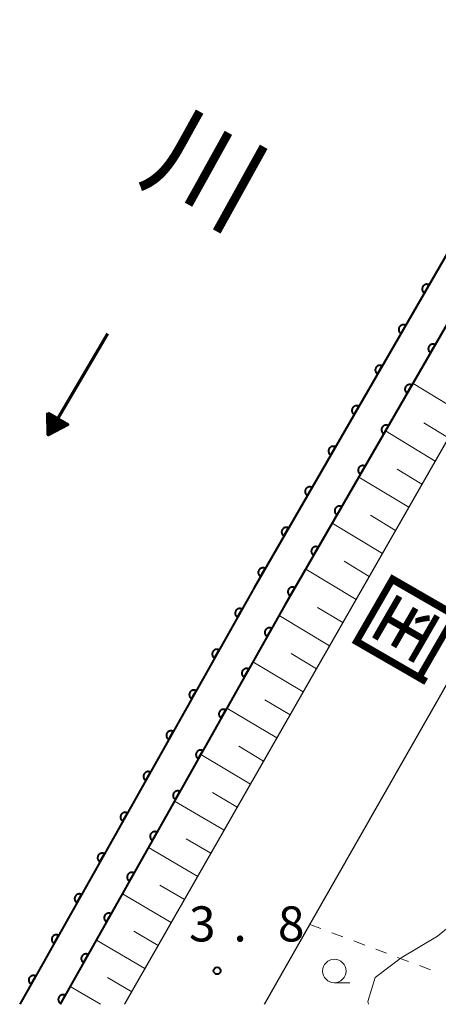
# Model space of a CAD drawing. Units: metres. Extents: x -82000 to -80000, y 33000 to 34500.
# Drawn here: x -80111 to -80066, y 33000 to 33105 of the extents above; entities that cross this region are included whole.
import ezdxf
from ezdxf.enums import TextEntityAlignment as Align

# ---------------------------------------------------------------- set-up
doc = ezdxf.new("R2010")
doc.units = ezdxf.units.M
for name, color, linetype, lineweight in [('210100_道路縁(街区線)', 7, 'Continuous', 30), ('510100_河川', 7, 'Continuous', 30), ('524100_流水方向', 7, 'Continuous', 70), ('610111_人工斜面(上)', 7, 'Continuous', 30), ('610199_人工斜面(ヒゲ)', 7, 'Continuous', 30), ('611100_コンクリート被覆(直落)', 7, 'Continuous', 30), ('630100_植生界', 7, 'Continuous', 30), ('633100_広葉樹林', 7, 'Continuous', 13), ('710200_等高線(主曲線)', 7, 'Continuous', 13), ('731200_図化機測定による標高点', 7, 'Continuous', 40), ('812100_(注記)道路の路線名', 7, 'Continuous', 53), ('815100_(注記)山・島', 7, 'Continuous', 53)]:
    doc.layers.add(name, color=color, linetype=linetype, lineweight=lineweight)
doc.styles.add('Style-Kanji', font='MS Gothic.ttf')
doc.styles.add('Style-Kanji V', font='MS Gothic.ttf')
doc.styles.add('Style-WORKING', font='MS Gothic.ttf')

msp = doc.modelspace()

# ---------------------------------------------------------------- linework, layer by layer
at = {"layer": '210100_道路縁(街区線)', "linetype": 'Continuous', "lineweight": 30, "flags": 128}
for points in [[(-80001, 33173.31), (-80017.29, 33144.41), (-80037.58, 33108.4), (-80099.57, 33000)], [(-80084.61, 33000), (-80079.75, 33008.53), (-80035.85, 33085.56)]]:
    msp.add_lwpolyline(points, dxfattribs=at)
at = {"layer": '510100_河川', "linetype": 'Continuous', "lineweight": 30, "flags": 128}
msp.add_lwpolyline([(-80061.02, 33087.28), (-80085.72, 33044.52), (-80108.8, 33003.47), (-80110.77, 33000)], dxfattribs=at)
at = {"layer": '524100_流水方向', "linetype": 'Continuous', "lineweight": 70}
msp.add_line((-80101.399, 33071.651), (-80107.711, 33060.863), dxfattribs=at)
at = {"layer": '524100_流水方向', "linetype": 'Continuous', "lineweight": 70, "flags": 128}
for points in [[(-80107.781, 33063.22), (-80105.623, 33061.958), (-80107.711, 33060.863), (-80107.781, 33063.22)], [(-80107.676, 33063.043), (-80105.829, 33061.962), (-80107.617, 33061.025), (-80107.676, 33063.043)], [(-80107.57, 33062.865), (-80106.036, 33061.967), (-80107.522, 33061.188), (-80107.57, 33062.865)], [(-80107.465, 33062.687), (-80106.242, 33061.971), (-80107.426, 33061.351), (-80107.465, 33062.687)], [(-80107.359, 33062.51), (-80106.447, 33061.977), (-80107.331, 33061.514), (-80107.359, 33062.51)], [(-80107.254, 33062.333), (-80106.653, 33061.982), (-80107.236, 33061.676), (-80107.254, 33062.333)], [(-80107.148, 33062.156), (-80106.86, 33061.987), (-80107.14, 33061.839), (-80107.148, 33062.156)]]:
    msp.add_lwpolyline(points, dxfattribs=at)
at = {"layer": '610111_人工斜面(上)', "linetype": 'Continuous', "lineweight": 13, "flags": 128}
msp.add_lwpolyline([(-80017.29, 33144.41), (-80037.58, 33108.4), (-80099.57, 33000)], dxfattribs=at)
at = {"layer": '610199_人工斜面(ヒゲ)', "linetype": 'Continuous', "lineweight": 13, "flags": 128}
for points in [[(-80063.45, 33063.16), (-80068.74, 33066.37)], [(-80066.36, 33058.07), (-80071.67, 33061.29)], [(-80064.95, 33060.53), (-80067.6, 33062.14)], [(-80067.78, 33055.6), (-80070.43, 33057.21)], [(-80069.18, 33053.13), (-80074.52, 33056.36)], [(-80070.6, 33050.66), (-80073.27, 33052.28)], [(-80072.01, 33048.2), (-80077.37, 33051.44)], [(-80074.83, 33043.27), (-80080.21, 33046.51)], [(-80073.42, 33045.73), (-80076.1, 33047.35)], [(-80076.24, 33040.8), (-80078.94, 33042.42)], [(-80077.65, 33038.33), (-80083.05, 33041.57)], [(-80079.06, 33035.86), (-80081.75, 33037.48)], [(-80080.47, 33033.4), (-80085.84, 33036.61)], [(-80081.88, 33030.93), (-80084.56, 33032.53)], [(-80083.29, 33028.47), (-80088.63, 33031.65)], [(-80084.7, 33026), (-80087.36, 33027.59)], [(-80086.11, 33023.53), (-80091.42, 33026.69)], [(-80087.52, 33021.07), (-80090.17, 33022.64)], [(-80088.93, 33018.6), (-80094.21, 33021.73)], [(-80090.34, 33016.14), (-80092.98, 33017.7)], [(-80091.75, 33013.67), (-80097, 33016.77)], [(-80093.16, 33011.2), (-80095.78, 33012.75)], [(-80094.57, 33008.74), (-80099.79, 33011.82)], [(-80095.98, 33006.27), (-80098.59, 33007.81)], [(-80097.39, 33003.81), (-80102.58, 33006.86)], [(-80098.8, 33001.34), (-80101.39, 33002.86)], [(-80102.12, 33000), (-80105.37, 33001.9)]]:
    msp.add_lwpolyline(points, dxfattribs=at)
at = {"layer": '611100_コンクリート被覆(直落)', "linetype": 'Continuous', "lineweight": 40, "flags": 128}
for points in [[(-80061.02, 33087.28), (-80085.72, 33044.52), (-80108.8, 33003.47), (-80110.77, 33000)], [(-80057.85, 33085.22), (-80082.44, 33042.66), (-80106.44, 33000)]]:
    msp.add_lwpolyline(points, dxfattribs=at)
for points in [[(-80067.522, 33076.023), (-80067.022, 33076.889), (-80067.061, 33076.909), (-80067.102, 33076.926), (-80067.142, 33076.939), (-80067.185, 33076.949), (-80067.228, 33076.954), (-80067.272, 33076.956), (-80067.316, 33076.955), (-80067.359, 33076.948), (-80067.402, 33076.94), (-80067.443, 33076.926), (-80067.484, 33076.91), (-80067.522, 33076.889), (-80067.559, 33076.865), (-80067.594, 33076.839), (-80067.626, 33076.809), (-80067.655, 33076.777), (-80067.682, 33076.743), (-80067.705, 33076.706), (-80067.726, 33076.667), (-80067.742, 33076.627), (-80067.755, 33076.586), (-80067.765, 33076.543), (-80067.77, 33076.5), (-80067.772, 33076.456), (-80067.771, 33076.413), (-80067.765, 33076.37), (-80067.756, 33076.327), (-80067.742, 33076.285), (-80067.726, 33076.245), (-80067.705, 33076.206), (-80067.682, 33076.169), (-80067.656, 33076.135), (-80067.626, 33076.102), (-80067.594, 33076.074), (-80067.56, 33076.047)], [(-80070.023, 33071.694), (-80069.523, 33072.559), (-80069.562, 33072.58), (-80069.603, 33072.596), (-80069.643, 33072.609), (-80069.686, 33072.619), (-80069.729, 33072.624), (-80069.773, 33072.626), (-80069.817, 33072.625), (-80069.86, 33072.619), (-80069.903, 33072.61), (-80069.944, 33072.596), (-80069.985, 33072.58), (-80070.023, 33072.56), (-80070.06, 33072.536), (-80070.095, 33072.51), (-80070.127, 33072.48), (-80070.156, 33072.448), (-80070.183, 33072.414), (-80070.206, 33072.377), (-80070.227, 33072.337), (-80070.243, 33072.297), (-80070.256, 33072.256), (-80070.266, 33072.213), (-80070.271, 33072.17), (-80070.273, 33072.127), (-80070.272, 33072.083), (-80070.266, 33072.04), (-80070.257, 33071.997), (-80070.243, 33071.955), (-80070.227, 33071.915), (-80070.206, 33071.877), (-80070.183, 33071.84), (-80070.156, 33071.805), (-80070.127, 33071.773), (-80070.095, 33071.744), (-80070.061, 33071.717)], [(-80066.855, 33069.634), (-80066.355, 33070.5), (-80066.394, 33070.521), (-80066.434, 33070.537), (-80066.475, 33070.55), (-80066.518, 33070.56), (-80066.561, 33070.565), (-80066.605, 33070.567), (-80066.648, 33070.566), (-80066.691, 33070.56), (-80066.734, 33070.551), (-80066.776, 33070.537), (-80066.816, 33070.521), (-80066.855, 33070.5), (-80066.891, 33070.477), (-80066.926, 33070.451), (-80066.958, 33070.421), (-80066.987, 33070.389), (-80067.014, 33070.355), (-80067.038, 33070.317), (-80067.058, 33070.278), (-80067.074, 33070.238), (-80067.088, 33070.197), (-80067.097, 33070.154), (-80067.103, 33070.111), (-80067.105, 33070.067), (-80067.103, 33070.024), (-80067.097, 33069.981), (-80067.088, 33069.938), (-80067.074, 33069.896), (-80067.058, 33069.856), (-80067.038, 33069.817), (-80067.014, 33069.781), (-80066.988, 33069.746), (-80066.958, 33069.714), (-80066.926, 33069.685), (-80066.892, 33069.658)], [(-80072.524, 33067.364), (-80072.024, 33068.23), (-80072.063, 33068.25), (-80072.104, 33068.266), (-80072.144, 33068.28), (-80072.187, 33068.289), (-80072.23, 33068.295), (-80072.274, 33068.297), (-80072.318, 33068.295), (-80072.361, 33068.289), (-80072.404, 33068.28), (-80072.445, 33068.266), (-80072.486, 33068.25), (-80072.524, 33068.23), (-80072.561, 33068.206), (-80072.596, 33068.18), (-80072.628, 33068.15), (-80072.657, 33068.118), (-80072.683, 33068.084), (-80072.707, 33068.047), (-80072.728, 33068.008), (-80072.744, 33067.968), (-80072.757, 33067.927), (-80072.767, 33067.884), (-80072.772, 33067.841), (-80072.774, 33067.797), (-80072.773, 33067.753), (-80072.766, 33067.711), (-80072.758, 33067.667), (-80072.744, 33067.626), (-80072.728, 33067.585), (-80072.707, 33067.547), (-80072.684, 33067.51), (-80072.657, 33067.475), (-80072.628, 33067.443), (-80072.596, 33067.414), (-80072.561, 33067.388)], [(-80069.356, 33065.305), (-80068.856, 33066.171), (-80068.895, 33066.191), (-80068.935, 33066.208), (-80068.976, 33066.221), (-80069.019, 33066.23), (-80069.062, 33066.236), (-80069.106, 33066.238), (-80069.15, 33066.237), (-80069.193, 33066.23), (-80069.236, 33066.222), (-80069.277, 33066.208), (-80069.318, 33066.192), (-80069.356, 33066.171), (-80069.393, 33066.147), (-80069.428, 33066.121), (-80069.46, 33066.091), (-80069.489, 33066.059), (-80069.515, 33066.025), (-80069.539, 33065.988), (-80069.559, 33065.949), (-80069.576, 33065.909), (-80069.589, 33065.868), (-80069.599, 33065.825), (-80069.604, 33065.782), (-80069.606, 33065.738), (-80069.605, 33065.695), (-80069.598, 33065.652), (-80069.59, 33065.609), (-80069.576, 33065.567), (-80069.56, 33065.527), (-80069.539, 33065.488), (-80069.515, 33065.451), (-80069.489, 33065.417), (-80069.459, 33065.384), (-80069.428, 33065.356), (-80069.393, 33065.329)], [(-80075.025, 33063.034), (-80074.525, 33063.9), (-80074.564, 33063.921), (-80074.604, 33063.937), (-80074.645, 33063.95), (-80074.688, 33063.96), (-80074.731, 33063.965), (-80074.775, 33063.967), (-80074.819, 33063.966), (-80074.862, 33063.96), (-80074.905, 33063.951), (-80074.946, 33063.937), (-80074.987, 33063.921), (-80075.025, 33063.9), (-80075.062, 33063.877), (-80075.097, 33063.85), (-80075.129, 33063.821), (-80075.158, 33063.789), (-80075.184, 33063.755), (-80075.208, 33063.717), (-80075.228, 33063.678), (-80075.245, 33063.638), (-80075.258, 33063.597), (-80075.268, 33063.554), (-80075.273, 33063.511), (-80075.275, 33063.467), (-80075.274, 33063.424), (-80075.267, 33063.381), (-80075.259, 33063.338), (-80075.245, 33063.296), (-80075.229, 33063.256), (-80075.208, 33063.217), (-80075.185, 33063.181), (-80075.158, 33063.146), (-80075.129, 33063.114), (-80075.097, 33063.085), (-80075.062, 33063.058)], [(-80071.858, 33060.976), (-80071.357, 33061.842), (-80071.397, 33061.862), (-80071.437, 33061.878), (-80071.478, 33061.891), (-80071.52, 33061.901), (-80071.564, 33061.906), (-80071.607, 33061.909), (-80071.651, 33061.907), (-80071.694, 33061.901), (-80071.737, 33061.892), (-80071.779, 33061.878), (-80071.819, 33061.862), (-80071.857, 33061.842), (-80071.894, 33061.818), (-80071.929, 33061.792), (-80071.961, 33061.762), (-80071.99, 33061.73), (-80072.017, 33061.696), (-80072.04, 33061.659), (-80072.061, 33061.62), (-80072.077, 33061.579), (-80072.09, 33061.539), (-80072.1, 33061.496), (-80072.105, 33061.453), (-80072.108, 33061.409), (-80072.106, 33061.365), (-80072.1, 33061.322), (-80072.091, 33061.279), (-80072.077, 33061.238), (-80072.061, 33061.197), (-80072.041, 33061.159), (-80072.017, 33061.122), (-80071.991, 33061.087), (-80071.961, 33061.055), (-80071.929, 33061.026), (-80071.895, 33060.999)], [(-80077.526, 33058.705), (-80077.026, 33059.571), (-80077.065, 33059.591), (-80077.105, 33059.607), (-80077.146, 33059.62), (-80077.189, 33059.63), (-80077.232, 33059.636), (-80077.276, 33059.638), (-80077.32, 33059.636), (-80077.363, 33059.63), (-80077.406, 33059.621), (-80077.447, 33059.607), (-80077.488, 33059.591), (-80077.526, 33059.571), (-80077.563, 33059.547), (-80077.598, 33059.521), (-80077.63, 33059.491), (-80077.659, 33059.459), (-80077.685, 33059.425), (-80077.709, 33059.388), (-80077.729, 33059.349), (-80077.746, 33059.308), (-80077.759, 33059.268), (-80077.769, 33059.225), (-80077.774, 33059.182), (-80077.776, 33059.138), (-80077.775, 33059.094), (-80077.768, 33059.051), (-80077.76, 33059.008), (-80077.746, 33058.967), (-80077.73, 33058.926), (-80077.709, 33058.888), (-80077.685, 33058.851), (-80077.659, 33058.816), (-80077.629, 33058.784), (-80077.598, 33058.755), (-80077.563, 33058.729)], [(-80074.359, 33056.646), (-80073.859, 33057.512), (-80073.898, 33057.533), (-80073.938, 33057.549), (-80073.979, 33057.562), (-80074.022, 33057.572), (-80074.065, 33057.577), (-80074.109, 33057.579), (-80074.152, 33057.578), (-80074.195, 33057.572), (-80074.238, 33057.563), (-80074.28, 33057.549), (-80074.32, 33057.533), (-80074.359, 33057.512), (-80074.396, 33057.489), (-80074.43, 33057.463), (-80074.463, 33057.433), (-80074.491, 33057.401), (-80074.518, 33057.367), (-80074.542, 33057.329), (-80074.562, 33057.29), (-80074.578, 33057.25), (-80074.592, 33057.209), (-80074.601, 33057.166), (-80074.607, 33057.123), (-80074.609, 33057.079), (-80074.607, 33057.036), (-80074.601, 33056.993), (-80074.593, 33056.95), (-80074.578, 33056.908), (-80074.563, 33056.868), (-80074.542, 33056.829), (-80074.518, 33056.793), (-80074.492, 33056.758), (-80074.462, 33056.726), (-80074.43, 33056.697), (-80074.396, 33056.67)], [(-80080.027, 33054.375), (-80079.527, 33055.241), (-80079.566, 33055.261), (-80079.606, 33055.278), (-80079.647, 33055.291), (-80079.69, 33055.301), (-80079.733, 33055.306), (-80079.777, 33055.308), (-80079.821, 33055.307), (-80079.864, 33055.3), (-80079.907, 33055.292), (-80079.948, 33055.278), (-80079.989, 33055.262), (-80080.027, 33055.241), (-80080.064, 33055.217), (-80080.099, 33055.191), (-80080.131, 33055.161), (-80080.16, 33055.13), (-80080.186, 33055.095), (-80080.21, 33055.058), (-80080.23, 33055.019), (-80080.247, 33054.979), (-80080.26, 33054.938), (-80080.27, 33054.895), (-80080.275, 33054.852), (-80080.277, 33054.808), (-80080.276, 33054.765), (-80080.269, 33054.722), (-80080.261, 33054.679), (-80080.247, 33054.637), (-80080.231, 33054.597), (-80080.21, 33054.558), (-80080.186, 33054.521), (-80080.16, 33054.487), (-80080.13, 33054.454), (-80080.099, 33054.426), (-80080.064, 33054.399)], [(-80076.86, 33052.317), (-80076.36, 33053.183), (-80076.399, 33053.203), (-80076.439, 33053.22), (-80076.48, 33053.233), (-80076.523, 33053.242), (-80076.566, 33053.248), (-80076.61, 33053.25), (-80076.654, 33053.249), (-80076.697, 33053.242), (-80076.74, 33053.234), (-80076.781, 33053.22), (-80076.822, 33053.204), (-80076.86, 33053.183), (-80076.897, 33053.159), (-80076.932, 33053.133), (-80076.964, 33053.103), (-80076.993, 33053.071), (-80077.019, 33053.037), (-80077.043, 33053), (-80077.063, 33052.961), (-80077.08, 33052.921), (-80077.093, 33052.88), (-80077.103, 33052.837), (-80077.108, 33052.794), (-80077.11, 33052.75), (-80077.109, 33052.707), (-80077.102, 33052.664), (-80077.094, 33052.621), (-80077.08, 33052.579), (-80077.064, 33052.539), (-80077.043, 33052.5), (-80077.02, 33052.463), (-80076.993, 33052.429), (-80076.964, 33052.396), (-80076.932, 33052.368), (-80076.898, 33052.341)], [(-80082.528, 33050.046), (-80082.028, 33050.912), (-80082.067, 33050.932), (-80082.107, 33050.948), (-80082.148, 33050.961), (-80082.191, 33050.971), (-80082.234, 33050.976), (-80082.278, 33050.979), (-80082.322, 33050.977), (-80082.364, 33050.971), (-80082.408, 33050.962), (-80082.449, 33050.948), (-80082.49, 33050.932), (-80082.528, 33050.912), (-80082.565, 33050.888), (-80082.6, 33050.862), (-80082.632, 33050.832), (-80082.661, 33050.8), (-80082.687, 33050.766), (-80082.711, 33050.729), (-80082.731, 33050.69), (-80082.748, 33050.649), (-80082.761, 33050.608), (-80082.771, 33050.566), (-80082.776, 33050.522), (-80082.778, 33050.479), (-80082.777, 33050.435), (-80082.77, 33050.392), (-80082.762, 33050.349), (-80082.748, 33050.307), (-80082.732, 33050.267), (-80082.711, 33050.229), (-80082.687, 33050.192), (-80082.661, 33050.157), (-80082.631, 33050.125), (-80082.599, 33050.096), (-80082.565, 33050.069)], [(-80079.362, 33047.988), (-80078.862, 33048.854), (-80078.901, 33048.874), (-80078.941, 33048.89), (-80078.982, 33048.903), (-80079.025, 33048.913), (-80079.068, 33048.918), (-80079.112, 33048.921), (-80079.155, 33048.919), (-80079.198, 33048.913), (-80079.241, 33048.904), (-80079.283, 33048.89), (-80079.323, 33048.874), (-80079.362, 33048.854), (-80079.398, 33048.83), (-80079.433, 33048.804), (-80079.465, 33048.774), (-80079.494, 33048.742), (-80079.521, 33048.708), (-80079.545, 33048.671), (-80079.565, 33048.632), (-80079.581, 33048.591), (-80079.594, 33048.551), (-80079.604, 33048.508), (-80079.609, 33048.465), (-80079.612, 33048.421), (-80079.61, 33048.377), (-80079.604, 33048.334), (-80079.595, 33048.291), (-80079.581, 33048.25), (-80079.565, 33048.209), (-80079.545, 33048.171), (-80079.521, 33048.134), (-80079.495, 33048.099), (-80079.465, 33048.067), (-80079.433, 33048.038), (-80079.399, 33048.011)], [(-80085.029, 33045.716), (-80084.529, 33046.582), (-80084.568, 33046.602), (-80084.608, 33046.619), (-80084.649, 33046.632), (-80084.692, 33046.642), (-80084.735, 33046.647), (-80084.779, 33046.649), (-80084.822, 33046.648), (-80084.865, 33046.641), (-80084.908, 33046.633), (-80084.95, 33046.619), (-80084.99, 33046.603), (-80085.029, 33046.582), (-80085.066, 33046.558), (-80085.1, 33046.532), (-80085.133, 33046.502), (-80085.162, 33046.47), (-80085.188, 33046.436), (-80085.212, 33046.399), (-80085.232, 33046.36), (-80085.249, 33046.32), (-80085.262, 33046.279), (-80085.272, 33046.236), (-80085.277, 33046.193), (-80085.279, 33046.149), (-80085.278, 33046.106), (-80085.271, 33046.063), (-80085.263, 33046.02), (-80085.249, 33045.978), (-80085.233, 33045.938), (-80085.212, 33045.899), (-80085.188, 33045.862), (-80085.162, 33045.828), (-80085.132, 33045.795), (-80085.1, 33045.766), (-80085.066, 33045.74)], [(-80081.863, 33043.658), (-80081.363, 33044.524), (-80081.402, 33044.545), (-80081.442, 33044.561), (-80081.483, 33044.574), (-80081.526, 33044.584), (-80081.569, 33044.589), (-80081.613, 33044.591), (-80081.656, 33044.59), (-80081.699, 33044.584), (-80081.742, 33044.575), (-80081.784, 33044.561), (-80081.824, 33044.545), (-80081.863, 33044.524), (-80081.9, 33044.501), (-80081.934, 33044.475), (-80081.967, 33044.445), (-80081.996, 33044.413), (-80082.022, 33044.379), (-80082.046, 33044.341), (-80082.066, 33044.302), (-80082.083, 33044.262), (-80082.096, 33044.221), (-80082.106, 33044.178), (-80082.111, 33044.135), (-80082.113, 33044.091), (-80082.112, 33044.048), (-80082.105, 33044.005), (-80082.097, 33043.962), (-80082.083, 33043.92), (-80082.067, 33043.88), (-80082.046, 33043.841), (-80082.022, 33043.805), (-80081.996, 33043.77), (-80081.966, 33043.738), (-80081.934, 33043.709), (-80081.9, 33043.682)], [(-80087.494, 33041.366), (-80087.003, 33042.237), (-80087.043, 33042.257), (-80087.083, 33042.273), (-80087.124, 33042.286), (-80087.167, 33042.295), (-80087.21, 33042.3), (-80087.254, 33042.301), (-80087.298, 33042.3), (-80087.341, 33042.293), (-80087.384, 33042.284), (-80087.425, 33042.269), (-80087.465, 33042.253), (-80087.503, 33042.232), (-80087.54, 33042.207), (-80087.574, 33042.181), (-80087.606, 33042.151), (-80087.635, 33042.118), (-80087.661, 33042.084), (-80087.684, 33042.047), (-80087.704, 33042.007), (-80087.72, 33041.967), (-80087.733, 33041.926), (-80087.742, 33041.883), (-80087.747, 33041.84), (-80087.748, 33041.796), (-80087.747, 33041.752), (-80087.74, 33041.709), (-80087.731, 33041.666), (-80087.716, 33041.625), (-80087.7, 33041.585), (-80087.679, 33041.547), (-80087.654, 33041.51), (-80087.628, 33041.476), (-80087.598, 33041.444), (-80087.565, 33041.415), (-80087.531, 33041.389)], [(-80084.326, 33039.307), (-80083.836, 33040.179), (-80083.875, 33040.199), (-80083.916, 33040.214), (-80083.957, 33040.227), (-80084, 33040.236), (-80084.043, 33040.241), (-80084.087, 33040.243), (-80084.13, 33040.241), (-80084.173, 33040.234), (-80084.216, 33040.225), (-80084.257, 33040.211), (-80084.298, 33040.194), (-80084.336, 33040.173), (-80084.372, 33040.149), (-80084.407, 33040.122), (-80084.439, 33040.092), (-80084.467, 33040.06), (-80084.494, 33040.026), (-80084.517, 33039.988), (-80084.537, 33039.949), (-80084.553, 33039.908), (-80084.565, 33039.867), (-80084.575, 33039.824), (-80084.579, 33039.781), (-80084.581, 33039.737), (-80084.579, 33039.694), (-80084.572, 33039.651), (-80084.563, 33039.608), (-80084.549, 33039.567), (-80084.532, 33039.526), (-80084.511, 33039.488), (-80084.487, 33039.452), (-80084.461, 33039.417), (-80084.43, 33039.385), (-80084.398, 33039.357), (-80084.364, 33039.331)], [(-80089.944, 33037.007), (-80089.454, 33037.879), (-80089.493, 33037.899), (-80089.534, 33037.915), (-80089.575, 33037.927), (-80089.618, 33037.937), (-80089.661, 33037.941), (-80089.705, 33037.943), (-80089.748, 33037.941), (-80089.791, 33037.934), (-80089.834, 33037.925), (-80089.875, 33037.911), (-80089.916, 33037.894), (-80089.954, 33037.873), (-80089.99, 33037.849), (-80090.025, 33037.823), (-80090.057, 33037.792), (-80090.085, 33037.76), (-80090.111, 33037.726), (-80090.135, 33037.688), (-80090.155, 33037.649), (-80090.17, 33037.608), (-80090.183, 33037.567), (-80090.192, 33037.524), (-80090.197, 33037.481), (-80090.199, 33037.437), (-80090.197, 33037.394), (-80090.19, 33037.351), (-80090.181, 33037.308), (-80090.166, 33037.267), (-80090.15, 33037.226), (-80090.129, 33037.188), (-80090.105, 33037.152), (-80090.078, 33037.117), (-80090.048, 33037.085), (-80090.016, 33037.057), (-80089.981, 33037.031)], [(-80086.778, 33034.949), (-80086.288, 33035.821), (-80086.327, 33035.841), (-80086.367, 33035.857), (-80086.408, 33035.869), (-80086.451, 33035.879), (-80086.494, 33035.884), (-80086.538, 33035.885), (-80086.582, 33035.883), (-80086.625, 33035.876), (-80086.668, 33035.867), (-80086.709, 33035.853), (-80086.749, 33035.836), (-80086.787, 33035.815), (-80086.824, 33035.791), (-80086.858, 33035.765), (-80086.89, 33035.735), (-80086.919, 33035.702), (-80086.945, 33035.668), (-80086.968, 33035.63), (-80086.988, 33035.591), (-80087.004, 33035.551), (-80087.017, 33035.51), (-80087.026, 33035.467), (-80087.031, 33035.423), (-80087.033, 33035.38), (-80087.031, 33035.336), (-80087.024, 33035.293), (-80087.015, 33035.25), (-80087, 33035.209), (-80086.984, 33035.169), (-80086.963, 33035.13), (-80086.939, 33035.094), (-80086.912, 33035.059), (-80086.882, 33035.028), (-80086.85, 33034.999), (-80086.815, 33034.973)], [(-80092.394, 33032.649), (-80091.904, 33033.521), (-80091.944, 33033.54), (-80091.984, 33033.556), (-80092.025, 33033.569), (-80092.068, 33033.578), (-80092.111, 33033.583), (-80092.155, 33033.585), (-80092.199, 33033.583), (-80092.241, 33033.576), (-80092.284, 33033.567), (-80092.326, 33033.552), (-80092.366, 33033.536), (-80092.404, 33033.515), (-80092.441, 33033.491), (-80092.475, 33033.464), (-80092.507, 33033.434), (-80092.536, 33033.402), (-80092.562, 33033.367), (-80092.585, 33033.33), (-80092.605, 33033.29), (-80092.621, 33033.25), (-80092.634, 33033.209), (-80092.643, 33033.166), (-80092.648, 33033.123), (-80092.649, 33033.079), (-80092.647, 33033.036), (-80092.641, 33032.993), (-80092.631, 33032.95), (-80092.617, 33032.908), (-80092.6, 33032.868), (-80092.579, 33032.83), (-80092.555, 33032.793), (-80092.529, 33032.759), (-80092.499, 33032.727), (-80092.466, 33032.699), (-80092.432, 33032.672)], [(-80089.229, 33030.592), (-80088.739, 33031.463), (-80088.778, 33031.483), (-80088.819, 33031.499), (-80088.86, 33031.512), (-80088.903, 33031.521), (-80088.946, 33031.526), (-80088.99, 33031.528), (-80089.033, 33031.526), (-80089.076, 33031.519), (-80089.119, 33031.51), (-80089.161, 33031.495), (-80089.201, 33031.479), (-80089.239, 33031.458), (-80089.276, 33031.434), (-80089.31, 33031.407), (-80089.342, 33031.377), (-80089.37, 33031.345), (-80089.397, 33031.31), (-80089.42, 33031.273), (-80089.44, 33031.233), (-80089.456, 33031.193), (-80089.468, 33031.152), (-80089.478, 33031.109), (-80089.483, 33031.066), (-80089.484, 33031.022), (-80089.482, 33030.978), (-80089.475, 33030.936), (-80089.466, 33030.893), (-80089.452, 33030.851), (-80089.435, 33030.811), (-80089.414, 33030.773), (-80089.39, 33030.736), (-80089.364, 33030.702), (-80089.334, 33030.67), (-80089.301, 33030.641), (-80089.267, 33030.615)], [(-80094.845, 33028.291), (-80094.355, 33029.162), (-80094.394, 33029.182), (-80094.435, 33029.198), (-80094.476, 33029.211), (-80094.519, 33029.22), (-80094.562, 33029.225), (-80094.606, 33029.226), (-80094.649, 33029.224), (-80094.692, 33029.218), (-80094.735, 33029.208), (-80094.776, 33029.194), (-80094.817, 33029.177), (-80094.855, 33029.157), (-80094.891, 33029.132), (-80094.926, 33029.106), (-80094.958, 33029.076), (-80094.986, 33029.043), (-80095.012, 33029.009), (-80095.036, 33028.971), (-80095.055, 33028.932), (-80095.071, 33028.892), (-80095.084, 33028.851), (-80095.093, 33028.808), (-80095.098, 33028.764), (-80095.1, 33028.721), (-80095.098, 33028.677), (-80095.091, 33028.634), (-80095.082, 33028.591), (-80095.067, 33028.55), (-80095.051, 33028.51), (-80095.03, 33028.471), (-80095.006, 33028.435), (-80094.979, 33028.401), (-80094.949, 33028.369), (-80094.917, 33028.34), (-80094.882, 33028.314)], [(-80091.681, 33026.234), (-80091.191, 33027.106), (-80091.23, 33027.125), (-80091.27, 33027.141), (-80091.311, 33027.154), (-80091.354, 33027.163), (-80091.398, 33027.168), (-80091.441, 33027.17), (-80091.485, 33027.168), (-80091.528, 33027.161), (-80091.571, 33027.152), (-80091.612, 33027.137), (-80091.652, 33027.121), (-80091.691, 33027.1), (-80091.727, 33027.076), (-80091.762, 33027.049), (-80091.794, 33027.019), (-80091.822, 33026.987), (-80091.848, 33026.952), (-80091.872, 33026.915), (-80091.891, 33026.876), (-80091.907, 33026.835), (-80091.92, 33026.794), (-80091.929, 33026.751), (-80091.934, 33026.708), (-80091.936, 33026.664), (-80091.934, 33026.621), (-80091.927, 33026.578), (-80091.918, 33026.535), (-80091.903, 33026.493), (-80091.887, 33026.453), (-80091.866, 33026.415), (-80091.842, 33026.378), (-80091.815, 33026.344), (-80091.785, 33026.312), (-80091.753, 33026.284), (-80091.718, 33026.257)], [(-80097.295, 33023.932), (-80096.805, 33024.804), (-80096.845, 33024.824), (-80096.885, 33024.84), (-80096.926, 33024.852), (-80096.969, 33024.862), (-80097.012, 33024.866), (-80097.056, 33024.868), (-80097.099, 33024.866), (-80097.142, 33024.859), (-80097.185, 33024.85), (-80097.227, 33024.836), (-80097.267, 33024.819), (-80097.305, 33024.798), (-80097.342, 33024.774), (-80097.376, 33024.747), (-80097.408, 33024.717), (-80097.436, 33024.685), (-80097.463, 33024.65), (-80097.486, 33024.613), (-80097.506, 33024.574), (-80097.522, 33024.533), (-80097.535, 33024.492), (-80097.544, 33024.449), (-80097.549, 33024.406), (-80097.55, 33024.362), (-80097.548, 33024.319), (-80097.541, 33024.276), (-80097.532, 33024.233), (-80097.518, 33024.192), (-80097.501, 33024.151), (-80097.48, 33024.113), (-80097.456, 33024.077), (-80097.43, 33024.042), (-80097.399, 33024.01), (-80097.367, 33023.982), (-80097.333, 33023.956)], [(-80094.133, 33021.876), (-80093.642, 33022.748), (-80093.682, 33022.768), (-80093.722, 33022.784), (-80093.763, 33022.796), (-80093.806, 33022.806), (-80093.849, 33022.81), (-80093.893, 33022.812), (-80093.937, 33022.81), (-80093.979, 33022.803), (-80094.022, 33022.794), (-80094.064, 33022.78), (-80094.104, 33022.763), (-80094.142, 33022.742), (-80094.179, 33022.718), (-80094.213, 33022.692), (-80094.245, 33022.661), (-80094.274, 33022.629), (-80094.3, 33022.595), (-80094.323, 33022.557), (-80094.343, 33022.518), (-80094.359, 33022.478), (-80094.372, 33022.437), (-80094.381, 33022.394), (-80094.386, 33022.35), (-80094.387, 33022.307), (-80094.386, 33022.263), (-80094.379, 33022.22), (-80094.37, 33022.177), (-80094.355, 33022.136), (-80094.339, 33022.096), (-80094.318, 33022.057), (-80094.293, 33022.021), (-80094.267, 33021.986), (-80094.237, 33021.954), (-80094.205, 33021.926), (-80094.17, 33021.9)], [(-80099.746, 33019.574), (-80099.256, 33020.446), (-80099.295, 33020.465), (-80099.335, 33020.481), (-80099.376, 33020.494), (-80099.419, 33020.503), (-80099.463, 33020.508), (-80099.506, 33020.51), (-80099.55, 33020.508), (-80099.593, 33020.501), (-80099.636, 33020.492), (-80099.677, 33020.477), (-80099.717, 33020.461), (-80099.756, 33020.44), (-80099.792, 33020.416), (-80099.827, 33020.389), (-80099.859, 33020.359), (-80099.887, 33020.327), (-80099.913, 33020.292), (-80099.937, 33020.255), (-80099.956, 33020.215), (-80099.972, 33020.175), (-80099.985, 33020.134), (-80099.994, 33020.091), (-80099.999, 33020.048), (-80100.001, 33020.004), (-80099.999, 33019.96), (-80099.992, 33019.918), (-80099.983, 33019.875), (-80099.968, 33019.833), (-80099.952, 33019.793), (-80099.931, 33019.755), (-80099.907, 33019.718), (-80099.88, 33019.684), (-80099.85, 33019.652), (-80099.818, 33019.623), (-80099.783, 33019.597)], [(-80096.584, 33017.519), (-80096.094, 33018.39), (-80096.133, 33018.41), (-80096.174, 33018.426), (-80096.215, 33018.439), (-80096.258, 33018.448), (-80096.301, 33018.453), (-80096.345, 33018.454), (-80096.388, 33018.452), (-80096.431, 33018.446), (-80096.474, 33018.437), (-80096.515, 33018.422), (-80096.556, 33018.406), (-80096.594, 33018.385), (-80096.63, 33018.36), (-80096.665, 33018.334), (-80096.697, 33018.304), (-80096.725, 33018.271), (-80096.752, 33018.237), (-80096.775, 33018.2), (-80096.795, 33018.16), (-80096.811, 33018.12), (-80096.823, 33018.079), (-80096.833, 33018.036), (-80096.837, 33017.993), (-80096.839, 33017.949), (-80096.837, 33017.905), (-80096.83, 33017.862), (-80096.821, 33017.819), (-80096.807, 33017.778), (-80096.79, 33017.738), (-80096.769, 33017.7), (-80096.745, 33017.663), (-80096.719, 33017.629), (-80096.688, 33017.597), (-80096.656, 33017.568), (-80096.622, 33017.542)], [(-80102.196, 33015.215), (-80101.706, 33016.087), (-80101.745, 33016.107), (-80101.786, 33016.123), (-80101.827, 33016.136), (-80101.87, 33016.145), (-80101.913, 33016.15), (-80101.957, 33016.151), (-80102, 33016.149), (-80102.043, 33016.142), (-80102.086, 33016.133), (-80102.128, 33016.119), (-80102.168, 33016.102), (-80102.206, 33016.081), (-80102.243, 33016.057), (-80102.277, 33016.031), (-80102.309, 33016), (-80102.337, 33015.968), (-80102.364, 33015.934), (-80102.387, 33015.896), (-80102.407, 33015.857), (-80102.423, 33015.817), (-80102.435, 33015.776), (-80102.445, 33015.733), (-80102.449, 33015.689), (-80102.451, 33015.646), (-80102.449, 33015.602), (-80102.442, 33015.559), (-80102.433, 33015.516), (-80102.419, 33015.475), (-80102.402, 33015.435), (-80102.381, 33015.396), (-80102.357, 33015.36), (-80102.331, 33015.325), (-80102.3, 33015.294), (-80102.268, 33015.265), (-80102.234, 33015.239)], [(-80099.036, 33013.161), (-80098.546, 33014.032), (-80098.585, 33014.052), (-80098.625, 33014.068), (-80098.666, 33014.081), (-80098.709, 33014.09), (-80098.752, 33014.095), (-80098.796, 33014.097), (-80098.84, 33014.095), (-80098.883, 33014.088), (-80098.926, 33014.079), (-80098.967, 33014.064), (-80099.007, 33014.048), (-80099.045, 33014.027), (-80099.082, 33014.003), (-80099.116, 33013.976), (-80099.148, 33013.946), (-80099.177, 33013.914), (-80099.203, 33013.879), (-80099.226, 33013.842), (-80099.246, 33013.803), (-80099.262, 33013.762), (-80099.275, 33013.721), (-80099.284, 33013.678), (-80099.289, 33013.635), (-80099.291, 33013.591), (-80099.289, 33013.548), (-80099.282, 33013.505), (-80099.273, 33013.462), (-80099.258, 33013.42), (-80099.242, 33013.38), (-80099.221, 33013.342), (-80099.197, 33013.305), (-80099.17, 33013.271), (-80099.14, 33013.239), (-80099.108, 33013.211), (-80099.073, 33013.184)], [(-80104.647, 33010.857), (-80104.157, 33011.729), (-80104.196, 33011.749), (-80104.236, 33011.764), (-80104.277, 33011.777), (-80104.32, 33011.786), (-80104.364, 33011.791), (-80104.407, 33011.793), (-80104.451, 33011.791), (-80104.494, 33011.784), (-80104.537, 33011.775), (-80104.578, 33011.76), (-80104.618, 33011.744), (-80104.657, 33011.723), (-80104.693, 33011.699), (-80104.727, 33011.672), (-80104.759, 33011.642), (-80104.788, 33011.61), (-80104.814, 33011.575), (-80104.837, 33011.538), (-80104.857, 33011.499), (-80104.873, 33011.458), (-80104.886, 33011.417), (-80104.895, 33011.374), (-80104.9, 33011.331), (-80104.902, 33011.287), (-80104.9, 33011.244), (-80104.893, 33011.201), (-80104.884, 33011.158), (-80104.869, 33011.116), (-80104.853, 33011.076), (-80104.832, 33011.038), (-80104.808, 33011.001), (-80104.781, 33010.967), (-80104.751, 33010.935), (-80104.719, 33010.907), (-80104.684, 33010.88)], [(-80101.487, 33008.803), (-80100.997, 33009.675), (-80101.036, 33009.695), (-80101.077, 33009.71), (-80101.118, 33009.723), (-80101.161, 33009.732), (-80101.204, 33009.737), (-80101.248, 33009.739), (-80101.291, 33009.737), (-80101.334, 33009.73), (-80101.377, 33009.721), (-80101.419, 33009.707), (-80101.459, 33009.69), (-80101.497, 33009.669), (-80101.534, 33009.645), (-80101.568, 33009.618), (-80101.6, 33009.588), (-80101.628, 33009.556), (-80101.655, 33009.522), (-80101.678, 33009.484), (-80101.698, 33009.445), (-80101.714, 33009.404), (-80101.726, 33009.363), (-80101.736, 33009.32), (-80101.741, 33009.277), (-80101.742, 33009.233), (-80101.74, 33009.19), (-80101.733, 33009.147), (-80101.724, 33009.104), (-80101.71, 33009.063), (-80101.693, 33009.022), (-80101.672, 33008.984), (-80101.648, 33008.948), (-80101.622, 33008.913), (-80101.592, 33008.881), (-80101.559, 33008.853), (-80101.525, 33008.827)], [(-80107.097, 33006.499), (-80106.607, 33007.37), (-80106.646, 33007.39), (-80106.687, 33007.406), (-80106.728, 33007.419), (-80106.771, 33007.428), (-80106.814, 33007.433), (-80106.858, 33007.435), (-80106.901, 33007.433), (-80106.944, 33007.426), (-80106.987, 33007.417), (-80107.029, 33007.402), (-80107.069, 33007.386), (-80107.107, 33007.365), (-80107.144, 33007.341), (-80107.178, 33007.314), (-80107.21, 33007.284), (-80107.238, 33007.252), (-80107.265, 33007.217), (-80107.288, 33007.18), (-80107.308, 33007.14), (-80107.324, 33007.1), (-80107.336, 33007.059), (-80107.346, 33007.016), (-80107.35, 33006.973), (-80107.352, 33006.929), (-80107.35, 33006.885), (-80107.343, 33006.842), (-80107.334, 33006.8), (-80107.32, 33006.758), (-80107.303, 33006.718), (-80107.282, 33006.68), (-80107.258, 33006.643), (-80107.231, 33006.609), (-80107.201, 33006.577), (-80107.169, 33006.548), (-80107.134, 33006.522)], [(-80103.939, 33004.446), (-80103.449, 33005.317), (-80103.488, 33005.337), (-80103.528, 33005.353), (-80103.569, 33005.365), (-80103.612, 33005.375), (-80103.656, 33005.38), (-80103.699, 33005.381), (-80103.743, 33005.379), (-80103.786, 33005.372), (-80103.829, 33005.363), (-80103.87, 33005.349), (-80103.91, 33005.332), (-80103.949, 33005.311), (-80103.985, 33005.287), (-80104.02, 33005.261), (-80104.052, 33005.231), (-80104.08, 33005.198), (-80104.106, 33005.164), (-80104.13, 33005.126), (-80104.149, 33005.087), (-80104.165, 33005.047), (-80104.178, 33005.006), (-80104.187, 33004.963), (-80104.192, 33004.919), (-80104.194, 33004.876), (-80104.192, 33004.832), (-80104.185, 33004.789), (-80104.176, 33004.746), (-80104.161, 33004.705), (-80104.145, 33004.665), (-80104.124, 33004.626), (-80104.1, 33004.59), (-80104.073, 33004.555), (-80104.043, 33004.524), (-80104.011, 33004.495), (-80103.976, 33004.469)], [(-80109.553, 33002.144), (-80109.059, 33003.013), (-80109.099, 33003.033), (-80109.139, 33003.049), (-80109.18, 33003.062), (-80109.223, 33003.071), (-80109.266, 33003.076), (-80109.31, 33003.078), (-80109.353, 33003.077), (-80109.396, 33003.07), (-80109.439, 33003.061), (-80109.481, 33003.047), (-80109.521, 33003.03), (-80109.559, 33003.01), (-80109.596, 33002.985), (-80109.631, 33002.959), (-80109.663, 33002.929), (-80109.691, 33002.897), (-80109.718, 33002.862), (-80109.741, 33002.825), (-80109.761, 33002.786), (-80109.777, 33002.746), (-80109.79, 33002.705), (-80109.799, 33002.662), (-80109.804, 33002.618), (-80109.806, 33002.575), (-80109.804, 33002.531), (-80109.798, 33002.488), (-80109.789, 33002.445), (-80109.774, 33002.404), (-80109.758, 33002.363), (-80109.737, 33002.325), (-80109.713, 33002.289), (-80109.687, 33002.254), (-80109.657, 33002.222), (-80109.625, 33002.193), (-80109.59, 33002.167)], [(-80106.391, 33000.088), (-80105.9, 33000.959), (-80105.94, 33000.979), (-80105.98, 33000.995), (-80106.021, 33001.008), (-80106.064, 33001.017), (-80106.107, 33001.022), (-80106.151, 33001.024), (-80106.195, 33001.022), (-80106.237, 33001.015), (-80106.28, 33001.006), (-80106.322, 33000.991), (-80106.362, 33000.975), (-80106.4, 33000.954), (-80106.437, 33000.93), (-80106.471, 33000.903), (-80106.503, 33000.873), (-80106.532, 33000.841), (-80106.558, 33000.806), (-80106.581, 33000.769), (-80106.601, 33000.729), (-80106.617, 33000.689), (-80106.63, 33000.648), (-80106.639, 33000.605), (-80106.644, 33000.562), (-80106.645, 33000.518), (-80106.644, 33000.474), (-80106.637, 33000.432), (-80106.628, 33000.389), (-80106.613, 33000.347), (-80106.597, 33000.307), (-80106.576, 33000.269), (-80106.551, 33000.232), (-80106.525, 33000.198), (-80106.495, 33000.166), (-80106.463, 33000.137), (-80106.428, 33000.111)]]:
    msp.add_lwpolyline(points, close=True, dxfattribs=at)
at = {"layer": '630100_植生界', "linetype": 'Continuous', "lineweight": 13}
for p, q in [((-80079.75, 33008.53), (-80078.58, 33008.091)), ((-80077.409, 33007.651), (-80076.239, 33007.212)), ((-80075.069, 33006.773), (-80073.899, 33006.334)), ((-80072.728, 33005.894), (-80071.558, 33005.455)), ((-80070.388, 33005.016), (-80069.217, 33004.577)), ((-80068.047, 33004.137), (-80066.877, 33003.698))]:
    msp.add_line(p, q, dxfattribs=at)
at = {"layer": '633100_広葉樹林', "linetype": 'Continuous', "lineweight": 13}
msp.add_line((-80077.15, 33002.31), (-80075.483, 33002.31), dxfattribs=at)
msp.add_circle((-80077.15, 33003.56), 1.25, dxfattribs=at)
at = {"layer": '710200_等高線(主曲線)', "linetype": 'Continuous', "lineweight": 13, "elevation": 4, "flags": 128}
msp.add_lwpolyline([(-80073.5, 33000), (-80073.58, 33000.3), (-80072.8, 33002.85), (-80070.02, 33004.98), (-80066.14, 33007.27), (-80064.6, 33008.54), (-80063.25, 33011.42), (-80062.87, 33017.63), (-80060.71, 33023.6), (-80059.01, 33026.15), (-80051.19, 33036.42), (-80049.7, 33038.68), (-80040.21, 33056.98), (-80037.48, 33063.07), (-80037.33, 33064.6), (-80039.03, 33069.51), (-80039.2, 33073.57), (-80038.86, 33076.28), (-80037.68, 33079.15), (-80034.44, 33084.75)], dxfattribs=at)
at = {"layer": '731200_図化機測定による標高点', "linetype": 'Continuous', "lineweight": 40}
msp.add_circle((-80089.67, 33003.58, 3.8), 0.375, dxfattribs=at)

# ---------------------------------------------------------------- texts
at = {"layer": '731200_図化機測定による標高点', "linetype": 'Continuous', "lineweight": 40, "style": 'Style-WORKING'}
for s, p in [('3', (-80092.68, 33006.72, -9.999)), ('8', (-80083.18, 33006.72, -9.999)), ('.', (-80087.93, 33006.72, -9.999))]:
    msp.add_text(s, height=3.75, dxfattribs=at).set_placement(p)
at = {"layer": '812100_(注記)道路の路線名', "linetype": 'Continuous', "lineweight": 40, "style": 'Style-Kanji'}
msp.add_text('国', height=7.5, rotation=60, dxfattribs=at).set_placement((-80068.68, 33033.8))
at = {"layer": '815100_(注記)山・島', "linetype": 'Continuous', "lineweight": 53, "style": 'Style-Kanji V'}
msp.add_text('川', height=8.75, rotation=331, dxfattribs=at).set_placement((-80093.909, 33096.014), align=Align.TOP_LEFT)

doc.saveas('drawing.dxf')
